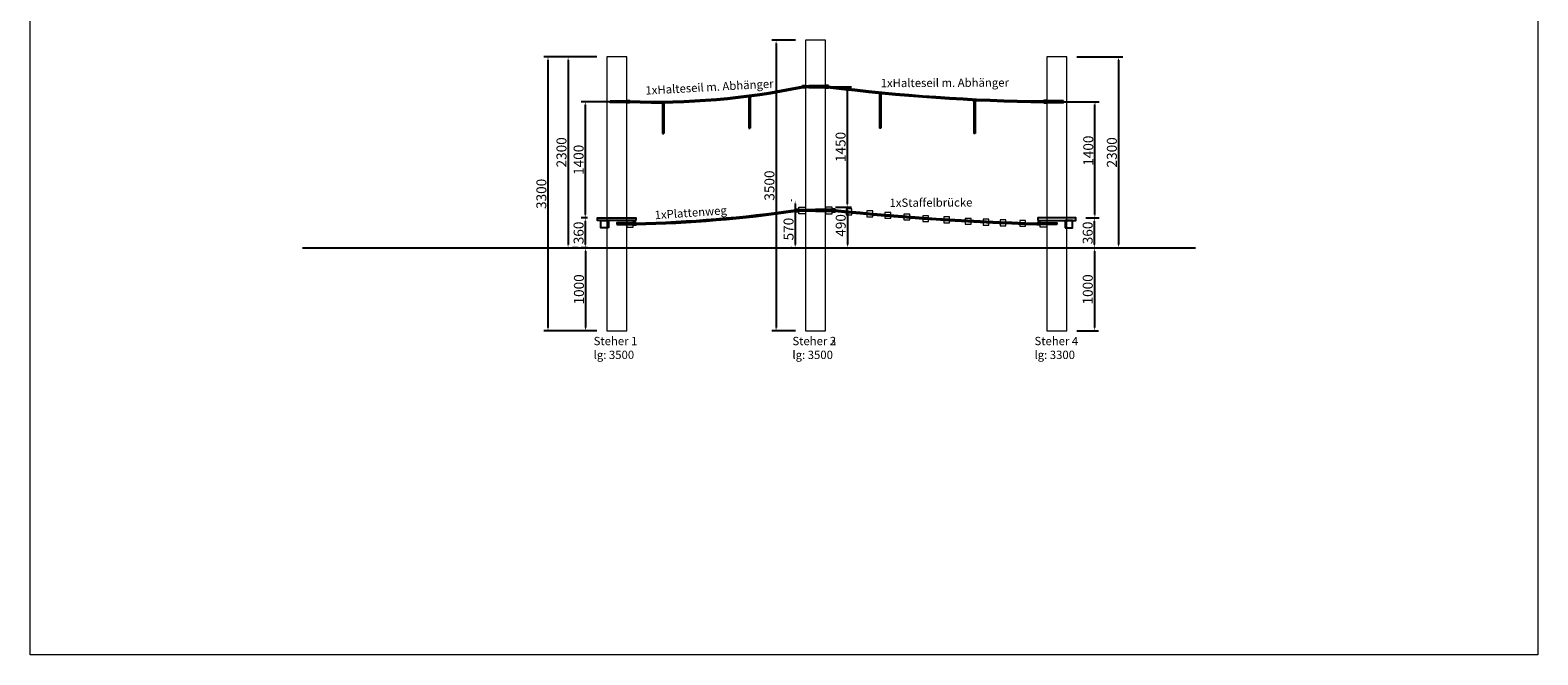
# Model space of a CAD drawing. Units: millimetres. Extents: x 196120 to 259354, y -640510 to -569400.
# Drawn here: x 241214 to 259354, y -640510 to -632989 of the extents above; entities that cross this region are included whole.
import ezdxf

# ---------------------------------------------------------------- set-up
doc = ezdxf.new("R2010")
doc.units = ezdxf.units.MM
doc.header["$LTSCALE"] = 0.5
doc.header["$PDMODE"] = 32
doc.header["$PDSIZE"] = -1
for name, color, linetype, lineweight in [('Bem.Grundriß', 5, 'Continuous', 15), ('Knarre', 7, 'Continuous', 15), ('linie', 1, 'Continuous', 15), ('Normál', 1, 'Continuous', 15)]:
    doc.layers.add(name, color=color, linetype=linetype, lineweight=lineweight)
doc.layers.add('Rundholz', color=96, linetype='Continuous')
doc.styles.add('Arial', font='arial.ttf')
doc.dimstyles.new('ISO-25$0', dxfattribs={"dimscale": 30, "dimtxt": 2, "dimasz": 2.5, "dimexe": 1.25, "dimexo": 3, "dimtad": 1, "dimtxsty": 'Standard', "dimcen": 2.5, "dimadec": 0, "dimazin": 0, "dimtfac": 1, "dimtmove": 0, "dimatfit": 3, "dimfxl": 0, "dimarcsym": 0})

# ---------------------------------------------------------------- blocks, each defined once
blk = doc.blocks.new('*D438')
at = {"layer": 'Bem.Grundriß', "color": 0, "lineweight": -2, "transparency": 16777216}
for p, q in [((250863, -633670), (251095, -633670)), ((251045, -633710), (251045, -635080)), ((250903, -635120), (251095, -635120))]:
    blk.add_line(p, q, dxfattribs=at)
at = {"layer": 'Bem.Grundriß', "color": 0, "transparency": 16777216}
for points in [[(251038, -633710), (251052, -633710), (251045, -633670)], [(251038, -635080), (251052, -635080), (251045, -635120)]]:
    blk.add_solid(points, dxfattribs=at)
at = {"layer": 'Defpoints', "color": 0, "transparency": 16777216}
for p in [(250743, -633670, 3495), (250783, -635120), (251045, -635120)]:
    blk.add_point(p, dxfattribs=at)
at = {"layer": 'Bem.Grundriß', "color": 0, "transparency": 16777216, "insert": (250965, -634395), "char_height": 120, "attachment_point": 5, "rotation": 90}
blk.add_mtext('\\A1;1450', dxfattribs=at)
blk = doc.blocks.new('*D439')
at = {"layer": 'Bem.Grundriß', "color": 0, "lineweight": -2, "transparency": 16777216}
for p, q in [((253917, -635250), (254068, -635250)), ((254018, -635290), (254018, -635570)), ((253917, -635610), (254068, -635610))]:
    blk.add_line(p, q, dxfattribs=at)
at = {"layer": 'Bem.Grundriß', "color": 0, "transparency": 16777216}
for points in [[(254011, -635290), (254025, -635290), (254018, -635250)], [(254011, -635570), (254025, -635570), (254018, -635610)]]:
    blk.add_solid(points, dxfattribs=at)
at = {"layer": 'Defpoints', "color": 0, "transparency": 16777216}
for p in [(253797, -635250, 3495), (253797, -635610), (254018, -635610)]:
    blk.add_point(p, dxfattribs=at)
at = {"layer": 'Bem.Grundriß', "color": 0, "transparency": 16777216, "insert": (253938, -635430), "char_height": 120, "attachment_point": 5, "rotation": 90}
blk.add_mtext('\\A1;360', dxfattribs=at)
blk = doc.blocks.new('*D440')
at = {"layer": 'Bem.Grundriß', "color": 0, "lineweight": -2, "transparency": 16777216}
for p, q in [((253567, -633850), (254075, -633850)), ((254025, -635210), (254025, -633890)), ((253917, -635250), (254075, -635250))]:
    blk.add_line(p, q, dxfattribs=at)
at = {"layer": 'Bem.Grundriß', "color": 0, "transparency": 16777216}
for points in [[(254018, -633890), (254032, -633890), (254025, -633850)], [(254018, -635210), (254032, -635210), (254025, -635250)]]:
    blk.add_solid(points, dxfattribs=at)
at = {"layer": 'Defpoints', "color": 0, "transparency": 16777216}
for p in [(253447, -633850, 3495), (254025, -633850), (253797, -635250, 3495)]:
    blk.add_point(p, dxfattribs=at)
at = {"layer": 'Bem.Grundriß', "color": 0, "transparency": 16777216, "insert": (253945, -634440), "char_height": 120, "attachment_point": 5, "rotation": 90}
blk.add_mtext('\\A1;1400', dxfattribs=at)
blk = doc.blocks.new('*D441')
at = {"layer": 'Bem.Grundriß', "color": 0, "lineweight": -2, "transparency": 16777216}
for p, q in [((253807, -633310), (254359, -633310)), ((254309, -633350), (254309, -635570)), ((253807, -635610), (254359, -635610))]:
    blk.add_line(p, q, dxfattribs=at)
at = {"layer": 'Bem.Grundriß', "color": 0, "transparency": 16777216}
for points in [[(254303, -633350), (254316, -633350), (254309, -633310)], [(254303, -635570), (254316, -635570), (254309, -635610)]]:
    blk.add_solid(points, dxfattribs=at)
at = {"layer": 'Defpoints', "color": 0, "transparency": 16777216}
for p in [(253687, -633310), (253687, -635610), (254309, -635610)]:
    blk.add_point(p, dxfattribs=at)
at = {"layer": 'Bem.Grundriß', "color": 0, "transparency": 16777216, "insert": (254229, -634460), "char_height": 120, "attachment_point": 5, "rotation": 90}
blk.add_mtext('\\A1;2300', dxfattribs=at)
blk = doc.blocks.new('*D442')
at = {"layer": 'Bem.Grundriß', "color": 0, "lineweight": -2, "transparency": 16777216}
for p, q in [((250903, -635120), (251097, -635120)), ((251047, -635160), (251047, -635570)), ((250903, -635610), (251097, -635610))]:
    blk.add_line(p, q, dxfattribs=at)
at = {"layer": 'Bem.Grundriß', "color": 0, "transparency": 16777216}
for points in [[(251041, -635160), (251054, -635160), (251047, -635120)], [(251041, -635570), (251054, -635570), (251047, -635610)]]:
    blk.add_solid(points, dxfattribs=at)
at = {"layer": 'Defpoints', "color": 0, "transparency": 16777216}
for p in [(250783, -635120, 50), (250783, -635610, 3495), (251047, -635610)]:
    blk.add_point(p, dxfattribs=at)
at = {"layer": 'Bem.Grundriß', "color": 0, "transparency": 16777216, "insert": (250967, -635340), "char_height": 120, "attachment_point": 5, "rotation": 90}
blk.add_mtext('\\A1;490', dxfattribs=at)
blk = doc.blocks.new('*D443')
at = {"layer": 'Bem.Grundriß', "color": 0, "lineweight": -2, "transparency": 16777216}
for p, q in [((253807, -635610), (254069, -635610)), ((254019, -635650), (254019, -636570)), ((253807, -636610), (254069, -636610))]:
    blk.add_line(p, q, dxfattribs=at)
at = {"layer": 'Bem.Grundriß', "color": 0, "transparency": 16777216}
for points in [[(254012, -635650), (254025, -635650), (254019, -635610)], [(254012, -636570), (254025, -636570), (254019, -636610)]]:
    blk.add_solid(points, dxfattribs=at)
at = {"layer": 'Defpoints', "color": 0, "transparency": 16777216}
for p in [(253687, -635610), (253687, -636610), (254019, -636610)]:
    blk.add_point(p, dxfattribs=at)
at = {"layer": 'Bem.Grundriß', "color": 0, "transparency": 16777216, "insert": (253939, -636110), "char_height": 120, "attachment_point": 5, "rotation": 90}
blk.add_mtext('\\A1;1000', dxfattribs=at)
blk = doc.blocks.new('*D435')
at = {"layer": 'Bem.Grundriß', "color": 0, "lineweight": -2, "transparency": 16777216}
for p, q in [((248031, -633310), (247637, -633310)), ((247687, -633350), (247687, -635570)), ((247807, -635610), (247737, -635610))]:
    blk.add_line(p, q, dxfattribs=at)
at = {"layer": 'Bem.Grundriß', "color": 0, "transparency": 16777216}
for points in [[(247680, -633350), (247693, -633350), (247687, -633310)], [(247680, -635570), (247693, -635570), (247687, -635610)]]:
    blk.add_solid(points, dxfattribs=at)
at = {"layer": 'Defpoints', "color": 0, "transparency": 16777216}
for p in [(248151, -633310), (247687, -635610), (247687, -635610)]:
    blk.add_point(p, dxfattribs=at)
at = {"layer": 'Bem.Grundriß', "color": 0, "transparency": 16777216, "insert": (247607, -634460), "char_height": 120, "attachment_point": 5, "rotation": 90}
blk.add_mtext('\\A1;2300', dxfattribs=at)
blk = doc.blocks.new('*D436')
at = {"layer": 'Bem.Grundriß', "color": 0, "lineweight": -2, "transparency": 16777216}
for p, q in [((247921, -635250), (247843, -635250)), ((247893, -635290), (247893, -635570)), ((247921, -635610), (247843, -635610))]:
    blk.add_line(p, q, dxfattribs=at)
at = {"layer": 'Bem.Grundriß', "color": 0, "transparency": 16777216}
for points in [[(247887, -635290), (247900, -635290), (247893, -635250)], [(247887, -635570), (247900, -635570), (247893, -635610)]]:
    blk.add_solid(points, dxfattribs=at)
at = {"layer": 'Defpoints', "color": 0, "transparency": 16777216}
for p in [(248041, -635250), (247893, -635610), (248041, -635610)]:
    blk.add_point(p, dxfattribs=at)
at = {"layer": 'Bem.Grundriß', "color": 0, "transparency": 16777216, "insert": (247813, -635430), "char_height": 120, "attachment_point": 5, "rotation": 90}
blk.add_mtext('\\A1;360', dxfattribs=at)
blk = doc.blocks.new('*D437')
at = {"layer": 'Bem.Grundriß', "color": 0, "lineweight": -2, "transparency": 16777216}
for p, q in [((247921, -635610), (247847, -635610)), ((247897, -635650), (247897, -636570)), ((248031, -636610), (247847, -636610))]:
    blk.add_line(p, q, dxfattribs=at)
at = {"layer": 'Bem.Grundriß', "color": 0, "transparency": 16777216}
for points in [[(247890, -635650), (247903, -635650), (247897, -635610)], [(247890, -636570), (247903, -636570), (247897, -636610)]]:
    blk.add_solid(points, dxfattribs=at)
at = {"layer": 'Defpoints', "color": 0, "transparency": 16777216}
for p in [(248041, -635610), (247897, -636610), (248151, -636610)]:
    blk.add_point(p, dxfattribs=at)
at = {"layer": 'Bem.Grundriß', "color": 0, "transparency": 16777216, "insert": (247817, -636110), "char_height": 120, "attachment_point": 5, "rotation": 90}
blk.add_mtext('\\A1;1000', dxfattribs=at)
blk = doc.blocks.new('*D427')
at = {"layer": 'Bem.Grundriß', "color": 0, "lineweight": -2, "transparency": 16777216}
for p, q in [((248031, -633310), (247395, -633310)), ((247445, -636570), (247445, -633350)), ((248031, -636610), (247395, -636610))]:
    blk.add_line(p, q, dxfattribs=at)
at = {"layer": 'Bem.Grundriß', "color": 0, "transparency": 16777216}
for points in [[(247438, -633350), (247452, -633350), (247445, -633310)], [(247438, -636570), (247452, -636570), (247445, -636610)]]:
    blk.add_solid(points, dxfattribs=at)
at = {"layer": 'Defpoints', "color": 0, "transparency": 16777216}
for p in [(247445, -633310), (248151, -633310), (248151, -636610)]:
    blk.add_point(p, dxfattribs=at)
at = {"layer": 'Bem.Grundriß', "color": 0, "transparency": 16777216, "insert": (247365, -634960), "char_height": 120, "attachment_point": 5, "rotation": 90}
blk.add_mtext('\\A1;3300', dxfattribs=at)
blk = doc.blocks.new('*D428')
at = {"layer": 'Bem.Grundriß', "color": 0, "lineweight": -2, "transparency": 16777216}
for p, q in [((248271, -633850), (247843, -633850)), ((247893, -633890), (247893, -635210)), ((247921, -635250), (247843, -635250))]:
    blk.add_line(p, q, dxfattribs=at)
at = {"layer": 'Bem.Grundriß', "color": 0, "transparency": 16777216}
for points in [[(247887, -633890), (247900, -633890), (247893, -633850)], [(247887, -635210), (247900, -635210), (247893, -635250)]]:
    blk.add_solid(points, dxfattribs=at)
at = {"layer": 'Defpoints', "color": 0, "transparency": 16777216}
for p in [(248391, -633850), (247893, -635250), (248041, -635250)]:
    blk.add_point(p, dxfattribs=at)
at = {"layer": 'Bem.Grundriß', "color": 0, "transparency": 16777216, "insert": (247813, -634550), "char_height": 120, "attachment_point": 5, "rotation": 90}
blk.add_mtext('\\A1;1400', dxfattribs=at)
blk = doc.blocks.new('*D431')
at = {"layer": 'Bem.Grundriß', "color": 0, "lineweight": -2, "transparency": 16777216}
for p, q in [((250423, -633110), (250139, -633110)), ((250189, -633150), (250189, -636570)), ((250423, -636610), (250139, -636610))]:
    blk.add_line(p, q, dxfattribs=at)
at = {"layer": 'Bem.Grundriß', "color": 0, "transparency": 16777216}
for points in [[(250183, -633150), (250196, -633150), (250189, -633110)], [(250183, -636570), (250196, -636570), (250189, -636610)]]:
    blk.add_solid(points, dxfattribs=at)
at = {"layer": 'Defpoints', "color": 0, "transparency": 16777216}
for p in [(250543, -633110), (250189, -636610), (250543, -636610)]:
    blk.add_point(p, dxfattribs=at)
at = {"layer": 'Bem.Grundriß', "color": 0, "transparency": 16777216, "insert": (250109, -634860), "char_height": 120, "attachment_point": 5, "rotation": 90}
blk.add_mtext('\\A1;3500', dxfattribs=at)
blk = doc.blocks.new('*D432')
at = {"layer": 'Bem.Grundriß', "color": 0, "lineweight": -2, "transparency": 16777216}
for p, q in [((250379, -635040), (250369, -635040)), ((250419, -635080), (250419, -635570)), ((250379, -635610), (250369, -635610))]:
    blk.add_line(p, q, dxfattribs=at)
at = {"layer": 'Bem.Grundriß', "color": 0, "transparency": 16777216}
for points in [[(250412, -635080), (250425, -635080), (250419, -635040)], [(250412, -635570), (250425, -635570), (250419, -635610)]]:
    blk.add_solid(points, dxfattribs=at)
at = {"layer": 'Defpoints', "color": 0, "transparency": 16777216}
for p in [(250499, -635040), (250419, -635610), (250499, -635610)]:
    blk.add_point(p, dxfattribs=at)
at = {"layer": 'Bem.Grundriß', "color": 0, "transparency": 16777216, "insert": (250339, -635384), "char_height": 120, "attachment_point": 5, "rotation": 90}
blk.add_mtext('\\A1;570', dxfattribs=at)

msp = doc.modelspace()

# ---------------------------------------------------------------- linework, layer by layer
for p, q in [((249862.961, -633788.231, 9399.878), (249862.961, -634169.151, 9399.878)), ((249878.961, -633786.952, 9399.878), (249878.961, -634169.151, 9399.878)), ((250542.929, -633661.644, 3494.704), (250512.929, -633661.644, 3494.704)), ((250542.929, -633677.644, 3494.704), (250512.929, -633677.644, 3494.704)), ((250782.929, -633661.644, 3494.704), (250812.929, -633661.644, 3494.704)), ((250782.929, -633677.644, 3494.704), (250812.929, -633677.644, 3494.704)), ((251432.98, -633742.55, 3494.704), (251432.98, -634169.151, 3494.704)), ((251448.98, -633742.55, 3494.704), (251448.98, -634169.151, 3494.704)), ((248391.474, -633841.644, 9399.878), (248421.474, -633841.644, 9399.878)), ((248391.474, -633857.644, 9399.878), (248421.474, -633857.644, 9399.878)), ((248824.066, -633862.541, 9399.878), (248824.066, -634233.283, 9399.878)), ((248840.066, -633862.35, 9399.878), (248840.066, -634233.283, 9399.878)), ((252567.729, -633833.283, 3494.704), (252567.729, -634233.283, 3494.704)), ((252583.729, -633833.283, 3494.704), (252583.729, -634233.283, 3494.704)), ((253447.076, -633841.644, 3494.704), (253417.076, -633841.644, 3494.704)), ((253447.076, -633857.644, 3494.704), (253417.076, -633857.644, 3494.704)), ((249862.961, -634169.151, 9399.878), (249878.961, -634169.151, 9399.878)), ((251448.98, -634169.151, 3494.704), (251432.98, -634169.151, 3494.704)), ((248824.066, -634233.283, 9399.878), (248840.066, -634233.283, 9399.878)), ((252583.729, -634233.283, 3494.704), (252567.729, -634233.283, 3494.704)), ((250432.929, -635151.644, 3494.704), (250432.929, -635167.644, 3494.704)), ((250462.929, -635151.644, 3494.704), (250432.929, -635151.644, 3494.704)), ((250462.929, -635167.644, 3494.704), (250432.929, -635167.644, 3494.704)), ((250462.929, -635146.644, 3494.704), (250462.929, -635172.644, 3494.704)), ((250862.929, -635146.644, 3494.704), (250862.929, -635172.644, 3494.704)), ((250862.929, -635151.644, 3494.704), (250892.929, -635151.644, 3494.704)), ((250862.929, -635167.644, 3494.704), (250892.929, -635167.644, 3494.704)), ((250892.929, -635151.644, 3494.704), (250892.929, -635167.644, 3494.704)), ((248471.474, -635306.644, 9399.878), (248471.474, -635332.644, 9399.878)), ((248471.474, -635311.644, 9399.878), (248501.474, -635311.644, 9399.878)), ((248471.474, -635327.644, 9399.878), (248501.474, -635327.644, 9399.878)), ((248501.474, -635311.644, 9399.878), (248501.474, -635327.644, 9399.878)), ((253337.076, -635311.644, 3494.704), (253337.076, -635327.644, 3494.704)), ((253367.076, -635311.644, 3494.704), (253337.076, -635311.644, 3494.704)), ((253367.076, -635327.644, 3494.704), (253337.076, -635327.644, 3494.704)), ((253367.076, -635306.644, 3494.704), (253367.076, -635332.644, 3494.704)), ((244492.225, -635609.644, 3494.704), (255236.379, -635609.644, 3494.704))]:
    msp.add_line(p, q)
for points, elevation in [([(250507.929, -633654.644), (250542.929, -633654.644), (250542.929, -633684.644), (250507.929, -633684.644)], 3494.704), ([(250742.929, -633679.644), (250542.929, -633679.644), (250542.929, -633659.644), (250742.929, -633659.644)], 3494.704), ([(250582.929, -633679.644), (250782.929, -633679.644), (250782.929, -633659.644), (250582.929, -633659.644)], 3494.704), ([(250817.929, -633654.644), (250782.929, -633654.644), (250782.929, -633684.644), (250817.929, -633684.644)], 3494.704), ([(248191.474, -633839.644), (248391.474, -633839.644), (248391.474, -633859.644), (248191.474, -633859.644)], 9399.878), ([(248426.474, -633864.644), (248391.474, -633864.644), (248391.474, -633834.644), (248426.474, -633834.644)], 9399.878), ([(253412.076, -633864.644), (253447.076, -633864.644), (253447.076, -633834.644), (253412.076, -633834.644)], 3494.704), ([(253647.076, -633839.644), (253447.076, -633839.644), (253447.076, -633859.644), (253647.076, -633859.644)], 3494.704), ([(250427.929, -635144.644), (250462.929, -635144.644), (250462.929, -635174.644), (250427.929, -635174.644)], 3494.704), ([(250662.929, -635169.644), (250462.929, -635169.644), (250462.929, -635149.644), (250662.929, -635149.644)], 3494.704), ([(250662.929, -635169.644), (250862.929, -635169.644), (250862.929, -635149.644), (250662.929, -635149.644)], 3494.704), ([(250897.929, -635144.644), (250862.929, -635144.644), (250862.929, -635174.644), (250897.929, -635174.644)], 3494.704), ([(248271.474, -635329.644), (248471.474, -635329.644), (248471.474, -635309.644), (248271.474, -635309.644)], 9399.878), ([(248506.474, -635304.644), (248471.474, -635304.644), (248471.474, -635334.644), (248506.474, -635334.644)], 9399.878), ([(253332.076, -635304.644), (253367.076, -635304.644), (253367.076, -635334.644), (253332.076, -635334.644)], 3494.704), ([(253567.076, -635329.644), (253367.076, -635329.644), (253367.076, -635309.644), (253567.076, -635309.644)], 3494.704)]:
    msp.add_lwpolyline(points, close=True, dxfattribs=dict(elevation=elevation))
for centre, radius, start, end in [((248728.327, -625166.524, 1084.234), 8680.545, 267.9741976, 281.8638245), ((248728.327, -625182.524, 1084.234), 8680.545, 267.9741976, 281.8638245), ((253660.377, -611393.959), 22449.003, 262.712931, 269.3790192), ((253660.377, -611409.959), 22449.003, 262.712931, 269.3790192), ((248135.719, -619230.248, 18799.756), 16085.555, 271.3029076, 278.1925999), ((248219.198, -620251.365, 18799.756), 15078.922, 271.0726318, 278.4228757), ((254186.209, -603721.498), 31601.691, 264.0273365, 268.4512153), ((254241.268, -602899.871), 32440.516, 264.0845587, 268.3939931)]:
    msp.add_arc(centre, radius, start, end)
at = {"layer": 'linie'}
for points, elevation in [([(250542.929, -633411.644), (250542.929, -636609.644), (250782.929, -636609.644), (250782.929, -633109.644), (250542.929, -633109.644), (250542.929, -633411.644)], 3494.704), ([(248151.474, -633411.644), (248151.474, -636609.644), (248391.474, -636609.644), (248391.474, -633309.644), (248151.474, -633309.644), (248151.474, -633411.644)], 9399.878)]:
    msp.add_lwpolyline(points, dxfattribs=dict(at, elevation=elevation))
msp.add_lwpolyline([(253687.076, -636609.644), (253687.076, -633309.644), (253447.076, -633309.644), (253447.076, -636609.644)], dxfattribs=at)
for points, elevation in [([(250542.929, -635199.644), (250462.929, -635199.644), (250462.929, -635119.644), (250542.929, -635119.644)], 3494.704), ([(250782.929, -635199.644), (250862.929, -635199.644), (250862.929, -635119.644), (250782.929, -635119.644)], 3494.704), ([(251031.117, -635210.539), (251101.117, -635210.539), (251101.117, -635140.539), (251031.117, -635140.539)], 949.514), ([(251282.234, -635235.94), (251352.234, -635235.94), (251352.234, -635165.94), (251282.234, -635165.94)], 949.514), ([(251498.234, -635252.873), (251568.234, -635252.873), (251568.234, -635182.873), (251498.234, -635182.873)], 949.514), ([(251727.367, -635273.579), (251797.367, -635273.579), (251797.367, -635203.579), (251727.367, -635203.579)], 949.514), ([(251953.218, -635294.427), (252023.218, -635294.427), (252023.218, -635224.427), (251953.218, -635224.427)], 949.514), ([(252207.01, -635307.886), (252277.01, -635307.886), (252277.01, -635237.886), (252207.01, -635237.886)], 949.514), ([(252464.569, -635324.598), (252534.569, -635324.598), (252534.569, -635254.598), (252464.569, -635254.598)], 949.514), ([(248391.474, -635359.644), (248471.474, -635359.644), (248471.474, -635279.644), (248391.474, -635279.644)], 9399.878), ([(252680.541, -635335.116), (252750.541, -635335.116), (252750.541, -635265.116), (252680.541, -635265.116)], 949.514), ([(252885.083, -635343.593), (252955.083, -635343.593), (252955.083, -635273.593), (252885.083, -635273.593)], 949.514), ([(253120.338, -635348.764), (253190.338, -635348.764), (253190.338, -635278.764), (253120.338, -635278.764)], 949.514), ([(253447.076, -635359.644), (253367.076, -635359.644), (253367.076, -635279.644), (253447.076, -635279.644)], 3494.704)]:
    msp.add_lwpolyline(points, close=True, dxfattribs=dict(at, elevation=elevation))
at = {"layer": 'Normál'}
msp.add_line((253447.076, -636609.644), (253687.076, -636609.644), dxfattribs=at)
msp.add_lwpolyline([(241214.306, -621170.526), (259354.248, -621170.526), (259354.248, -640510.283), (241214.306, -640510.283)], close=True, dxfattribs=at)
at = {"layer": 'Rundholz'}
for points, elevation in [([(248501.474, -635279.644), (248041.474, -635279.644), (248041.474, -635249.644), (248501.474, -635249.644)], 9399.878), ([(253337.076, -635279.644), (253797.076, -635279.644), (253797.076, -635249.644), (253337.076, -635249.644)], 3494.704), ([(248171.474, -635369.644), (248081.474, -635369.644), (248081.474, -635279.644), (248171.474, -635279.644)], 9399.878), ([(253667.076, -635369.644), (253757.076, -635369.644), (253757.076, -635279.644), (253667.076, -635279.644)], 3494.704)]:
    msp.add_lwpolyline(points, close=True, dxfattribs=dict(at, elevation=elevation))

# ---------------------------------------------------------------- texts
at = {"color": 1, "char_height": 100, "attachment_point": 1, "style": 'Arial'}
for s, insert, rotation in [('1xHalteseil m. Abhänger', (248615.118, -633665.688, 3494.704), 3.1241725), ('1xHalteseil m. Abhänger', (251447.66, -633575.808), 0.2493705), ('1xStaffelbrücke', (251553.85, -635016.739), 0.2493705), ('1xPlattenweg', (248724.524, -635166.629, 3494.704), 4.0291871)]:
    msp.add_mtext_dynamic_manual_height_columns(s, width=1585.53883, gutter_width=246.742, heights=[0], dxfattribs=dict(at, insert=insert, rotation=rotation))
at = {"layer": 'Knarre', "char_height": 100, "attachment_point": 1}
for s, insert in [('{\\fComic Sans MS|b0|i0|c0|p66;Steher 1\\Plg: 3500}', (247994.081, -636681.65, 5905.174)), ('{\\fComic Sans MS|b0|i0|c0|p66;Steher 3\\Plg: 3500}', (250385.536, -636681.65)), ('{\\fComic Sans MS|b0|i0|c0|p66;Steher 2\\Plg: 3500}', (250385.536, -636681.65)), ('{\\fComic Sans MS|b0|i0|c0|p66;Steher 4\\Plg: 3300}', (253298.151, -636681.65))]:
    msp.add_mtext_dynamic_manual_height_columns(s, width=780.91084, gutter_width=1583.762, heights=[0], dxfattribs=dict(at, insert=insert))

# ---------------------------------------------------------------- dimensions: what is measured, and where the dimension line sits
at = {"layer": 'Bem.Grundriß'}
for base, p1, p2, override, picture, middle in [((250189.272, -636609.644, 3494.704), (250542.929, -633109.644, 3494.704), (250542.929, -636609.644, 3494.704), {"dimscale": 40, "dimtxt": 3, "dimasz": 1, "dimgap": 0.5, "dimtdec": 4, "dimtolj": 1, "dimtzin": 0}, '*D431', (250189.272, -634859.644, 3494.704)), ((254024.959, -633849.644), (253797.076, -635249.644, 3494.704), (253447.076, -633849.644, 3494.704), {"dimscale": 40, "dimtxt": 3, "dimasz": 1, "dimgap": 0.5, "dimtdec": 4, "dimtolj": 1, "dimtzin": 0}, '*D440', (254024.959, -634439.644)), ((250418.781, -635609.644, 3494.704), (250499.427, -635040.014, 3494.704), (250499.327, -635609.644, 3494.704), {"dimscale": 40, "dimtxt": 3, "dimasz": 1, "dimgap": 0.5, "dimdec": 0, "dimtdec": 4, "dimtolj": 1, "dimtzin": 0}, '*D432', (250418.781, -635383.591, 3494.704)), ((251047.195, -635609.644), (250782.929, -635119.644, 50), (250782.929, -635609.644, 3494.704), {"dimscale": 40, "dimtxt": 3, "dimasz": 1, "dimgap": 0.5, "dimtdec": 4, "dimtolj": 1, "dimtzin": 0}, '*D442', (251047.195, -635339.644))]:
    dim = msp.add_linear_dim(base=base, p1=p1, p2=p2, angle=90, dimstyle='ISO-25$0', override=override, dxfattribs=at)
    dim.commit()
    dim.dimension.update_dxf_attribs({"geometry": picture, "text_midpoint": middle, "dimtype": 160})
for base, p1, p2, picture, middle in [((247444.863, -633309.644, 3494.704), (248151.474, -636609.644, 3494.704), (248151.474, -633309.644, 3494.704), '*D427', (247364.863, -634959.644, 3494.704)), ((247686.624, -635609.644, 3494.704), (248151.474, -633309.644, 3494.704), (247686.624, -635609.644, 3494.704), '*D435', (247606.624, -634459.644, 3494.704)), ((254309.437, -635609.644), (253687.076, -633309.644), (253687.076, -635609.644), '*D441', (254229.437, -634459.644)), ((251045.115, -635119.644, 3494.704), (250742.929, -633669.644, 6989.408), (250782.929, -635119.644, 3494.704), '*D438', (250965.115, -634394.644, 3494.704)), ((247893.447, -635249.644, 3494.704), (248391.474, -633849.644, 3494.704), (248041.474, -635249.644, 3494.704), '*D428', (247813.447, -634549.644, 3494.704)), ((247893.447, -635609.644, 3494.704), (248041.474, -635249.644, 3494.704), (248041.474, -635609.644, 3494.704), '*D436', (247813.447, -635429.644, 3494.704)), ((254017.953, -635609.644), (253797.076, -635249.644, 3494.704), (253797.076, -635609.644), '*D439', (253937.953, -635429.644)), ((247896.731, -636609.644, 3494.704), (248041.474, -635609.644, 3494.704), (248151.474, -636609.644, 3494.704), '*D437', (247816.731, -636109.644, 3494.704)), ((254018.74, -636609.644), (253687.076, -635609.644), (253687.076, -636609.644), '*D443', (253938.74, -636109.644))]:
    dim = msp.add_linear_dim(base=base, p1=p1, p2=p2, angle=90, dimstyle='ISO-25$0', override={"dimscale": 40, "dimtxt": 3, "dimasz": 1, "dimgap": 0.5, "dimtdec": 4, "dimtolj": 1, "dimtzin": 0}, dxfattribs=at)
    dim.commit()
    dim.dimension.update_dxf_attribs({"geometry": picture, "text_midpoint": middle})

doc.saveas('drawing.dxf')
